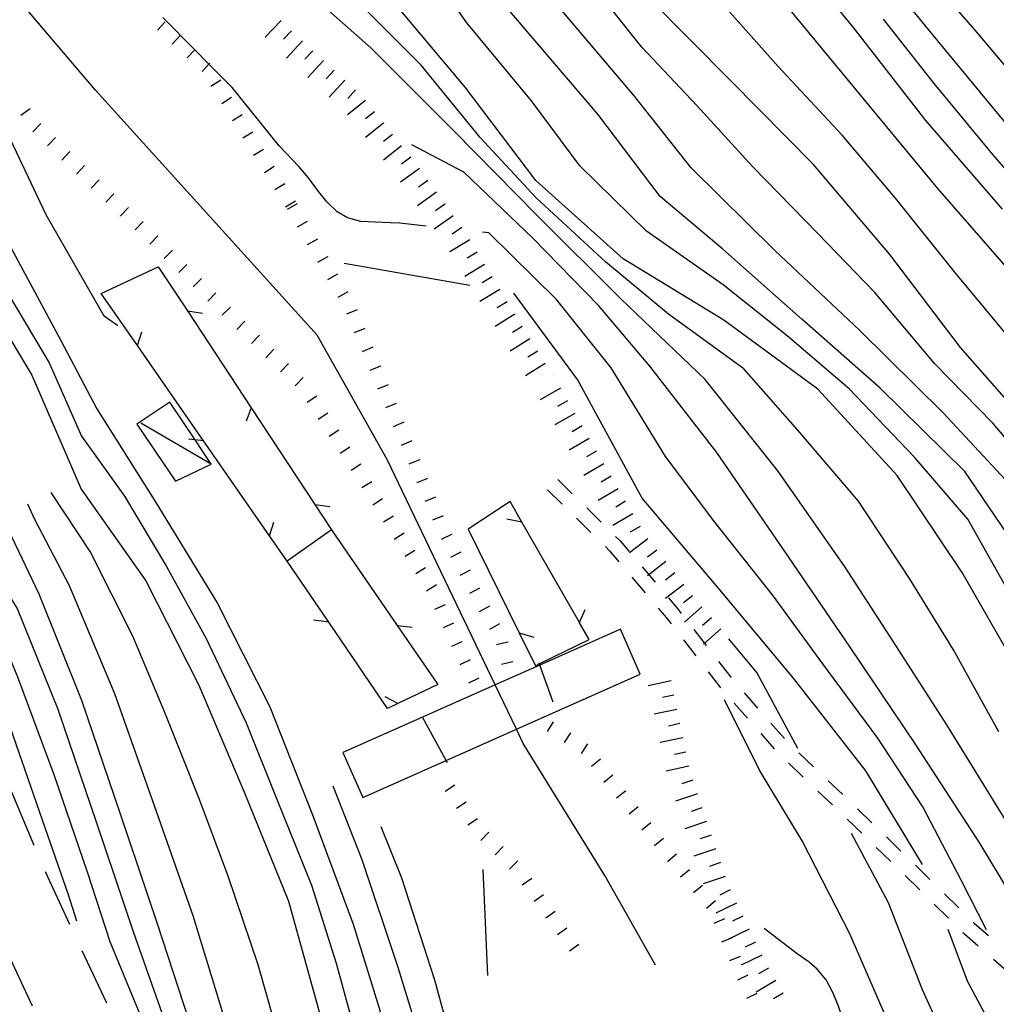
# Model space of a CAD drawing. Units: metres. Extents: x 478466 to 480453, y 4503087 to 4504596.
# Drawn here: x 478690 to 478757, y 4503835 to 4503903 of the extents above; entities that cross this region are included whole.
import ezdxf

# ---------------------------------------------------------------- set-up
doc = ezdxf.new("R2010")
doc.units = ezdxf.units.M
doc.header["$MEASUREMENT"] = 0
for name, color, linetype in [("'03 sentiero", 254, 'Continuous'), ('acqa corrente con letto non rappresentabile', 254, 'Continuous'), ('BRIGLIE', 254, 'Continuous'), ('careggiabile non asfaltata', 254, 'Continuous'), ('curva direttrice a 10 mt', 254, 'Continuous'), ('curva intermedia a 2 mt', 254, 'Continuous'), ('recinzione', 254, 'Continuous'), ('recinzione v', 254, 'Continuous'), ('scarpata fino a 1 mt', 254, 'Continuous'), ('scarpata fino a 1 mt v', 254, 'Continuous'), ('scarpata fino a 2 mt', 254, 'Continuous'), ('scarpata fino a 2 mt v', 254, 'Continuous'), ('SENTIERO', 254, 'Continuous'), ('tettoia - baracca', 254, 'Continuous')]:
    doc.layers.add(name, color=color, linetype=linetype)

msp = doc.modelspace()

# ---------------------------------------------------------------- linework, layer by layer
at = {"layer": "'03 sentiero", "linetype": 'Continuous'}
for p, q in [((478726.467, 4503870.225), (478727.467, 4503869.241)), ((478728.467, 4503868.264), (478729.459, 4503867.28)), ((478730.459, 4503866.296), (478730.748, 4503866.014)), ((478730.748, 4503866.014), (478731.388, 4503865.257)), ((478732.295, 4503864.186), (478733.201, 4503863.116)), ((478734.099, 4503862.046), (478734.646, 4503861.406)), ((478734.646, 4503861.406), (478734.99, 4503860.969)), ((478735.842, 4503859.859), (478736.701, 4503858.75)), ((478737.56, 4503857.64), (478738.342, 4503856.633)), ((478738.342, 4503856.633), (478738.42, 4503856.539)), ((478739.349, 4503855.492), (478740.271, 4503854.437)), ((478741.193, 4503853.39), (478742.115, 4503852.336)), ((478743.115, 4503851.351), (478744.123, 4503850.383)), ((478745.138, 4503849.414), (478746.146, 4503848.454)), ((478747.162, 4503847.477), (478748.162, 4503846.501)), ((478749.162, 4503845.524), (478750.17, 4503844.548)), ((478751.17, 4503843.571), (478752.17, 4503842.595)), ((478753.17, 4503841.61), (478754.162, 4503840.626)), ((478755.162, 4503839.649), (478755.256, 4503839.555)), ((478755.256, 4503839.555), (478756.217, 4503838.72)), ((478757.271, 4503837.806), (478758.326, 4503836.885))]:
    msp.add_line(p, q, dxfattribs=at)
at = {"layer": 'acqa corrente con letto non rappresentabile', "linetype": 'Continuous', "flags": 128}
msp.add_lwpolyline([(478733.913, 4503837.39), (478730.421, 4503843.569), (478724.779, 4503852.702), (478724.308, 4503853.685), (478722.84, 4503856.745), (478715.373, 4503872.31), (478710.537, 4503880.911), (478695.224, 4503897.832), (478689.318, 4503904.816), (478684.767, 4503910.159), (478682.717, 4503912.565), (478673.521, 4503924.502), (478663.958, 4503940.087), (478658.692, 4503948.063)], dxfattribs=at)
at = {"layer": 'BRIGLIE', "linetype": 'Continuous', "flags": 128}
msp.add_lwpolyline([(478712.327, 4503852.068), (478713.702, 4503848.967), (478719.458, 4503851.527), (478724.308, 4503853.685), (478732.865, 4503857.491), (478731.49, 4503860.593), (478725.917, 4503858.114), (478722.84, 4503856.745), (478717.817, 4503854.51)], close=True, dxfattribs=at)
for points in [[(478726.842, 4503855.561), (478725.917, 4503858.114), (478725.889, 4503858.191), (478725.865, 4503858.257)], [(478719.538, 4503851.382), (478719.458, 4503851.527), (478717.817, 4503854.51), (478717.802, 4503854.537)]]:
    msp.add_lwpolyline(points, dxfattribs=at)
at = {"layer": 'careggiabile non asfaltata', "linetype": 'Continuous'}
for p, q in [((478690.983, 4503845.66), (478689.444, 4503849.347)), ((478693.468, 4503840.2), (478691.772, 4503843.824)), ((478689.171, 4503838.191), (478690.866, 4503834.566)), ((478696.014, 4503834.762), (478694.319, 4503838.387))]:
    msp.add_line(p, q, dxfattribs=at)
at = {"layer": 'curva direttrice a 10 mt', "color": 254, "linetype": 'Continuous'}
for p, q in [((478721.092, 4503884.334), (478712.404, 4503885.857)), ((478721.983, 4503843.991), (478722.303, 4503836.678))]:
    msp.add_line(p, q, dxfattribs=at)
for points in [[(478670.592, 4503914.002), (478671.373, 4503912.423), (478674.521, 4503906.245), (478678.232, 4503898.995), (478682.451, 4503892.049), (478686.662, 4503885.074), (478690.834, 4503878.144), (478694.232, 4503870.269), (478698.718, 4503863.934), (478702.374, 4503856.731), (478705.522, 4503849.286), (478708.561, 4503841.81), (478710.718, 4503834.006), (478712.788, 4503826.185), (478714.397, 4503818.271), (478716.147, 4503810.334), (478717.797, 4503802.428), (478719.679, 4503794.553), (478721.453, 4503786.718), (478723.054, 4503780.124), (478723.101, 4503780.014)], [(478758.997, 4503894.485), (478753.747, 4503900.845), (478748.622, 4503907.117)], [(478759.162, 4503857.439), (478755.107, 4503864.516), (478750.623, 4503871.204), (478745.123, 4503877.164), (478738.631, 4503881.929), (478731.693, 4503886.178), (478725.654, 4503891.577), (478720.763, 4503898.037), (478715.552, 4503904.271)], [(478760.357, 4503873.955), (478754.997, 4503880.048), (478750.115, 4503886.47), (478744.833, 4503892.695), (478739.114, 4503898.484), (478733.466, 4503904.202)], [(478752.357, 4503844.345), (478748.443, 4503850.798), (478743.451, 4503857.219), (478738.256, 4503863.445), (478732.998, 4503869.647), (478728.537, 4503877.835), (478724.131, 4503883.796)], [(478682.435, 4503870.026), (478684.038, 4503866.511), (478687.905, 4503861.949), (478689.85, 4503857.293), (478692.343, 4503850.55), (478694.647, 4503843.833), (478696.218, 4503839.028), (478698.499, 4503833.497), (478700.061, 4503828.348), (478700.71, 4503825.88)], [(478822.553, 4503771.976), (478817.374, 4503776.046), (478810.999, 4503779.904), (478806.991, 4503783.787), (478803.499, 4503787.755), (478798.132, 4503790.552), (478790.436, 4503793.199), (478783.053, 4503796.488), (478777.124, 4503802.011), (478772.647, 4503808.761), (478768.311, 4503815.69), (478763.843, 4503822.4), (478759.296, 4503829.119), (478755.482, 4503836.274), (478754.146, 4503839.845)]]:
    msp.add_lwpolyline(points, dxfattribs=at)
at = {"layer": 'curva intermedia a 2 mt', "color": 254, "linetype": 'Continuous'}
for points in [[(478757.638, 4503853.493), (478754.498, 4503859.157), (478751.506, 4503864.032), (478747.935, 4503869.43), (478743.748, 4503874.351), (478740.021, 4503878.57), (478734.826, 4503882.358), (478730.467, 4503885.968), (478725.685, 4503890.382), (478721.81, 4503894.552), (478717.724, 4503899.56), (478713.701, 4503903.576), (478708.865, 4503907.958), (478704.669, 4503911.731), (478700.372, 4503916.582), (478697.262, 4503921.3), (478695.325, 4503926.629), (478694.497, 4503933.058), (478694.051, 4503939.48), (478693.364, 4503949.152), (478692.653, 4503951.863)], [(478767.123, 4503830.806), (478765.693, 4503833.681), (478762.615, 4503840.228), (478758.295, 4503847.071), (478754.037, 4503853.977), (478750.107, 4503860.11), (478747.013, 4503864.884), (478742.365, 4503871.539), (478737.349, 4503877.851), (478731.521, 4503883.405), (478725.717, 4503889.186), (478720.013, 4503895.006), (478714.263, 4503900.756), (478708.192, 4503906.114), (478702.302, 4503911.661), (478697.208, 4503917.972), (478693.426, 4503924.136), (478692.317, 4503931.308), (478692.02, 4503936.957), (478691.145, 4503948.229), (478690.708, 4503949.073)], [(478757.887, 4503889.602), (478752.606, 4503895.735), (478747.598, 4503902.156), (478742.473, 4503908.422)], [(478681.959, 4503906.799), (478682.677, 4503901.698), (478685.842, 4503894.299), (478689.373, 4503886.957), (478692.826, 4503880.527), (478695.334, 4503875.824), (478699.388, 4503869.341), (478703.639, 4503862.403), (478707.264, 4503855.231), (478710.233, 4503847.763), (478713.038, 4503840.217), (478715.436, 4503832.474), (478717.796, 4503824.772), (478719.882, 4503816.897), (478721.225, 4503808.897), (478722.85, 4503800.983), (478724.499, 4503794.944)], [(478758.701, 4503862.516), (478755.49, 4503868.204), (478751.779, 4503872.493), (478747.287, 4503877.203), (478743.021, 4503880.867), (478738.599, 4503884.383), (478733.295, 4503888.085), (478728.693, 4503892.608), (478725.349, 4503897.1), (478720.881, 4503902.49), (478717.841, 4503906.802)], [(478761.388, 4503869.946), (478757.232, 4503874.829), (478753.209, 4503878.93), (478749.076, 4503883.852), (478745.145, 4503887.937), (478740.615, 4503892.554), (478736.77, 4503896.758), (478732.966, 4503900.803), (478728.598, 4503906.296)], [(478760.239, 4503896.946), (478755.997, 4503901.97), (478752.325, 4503906.212)], [(478677.904, 4503905.714), (478680.451, 4503900.346), (478682.865, 4503895.245), (478686.115, 4503889.582), (478688.709, 4503884.566), (478692.029, 4503878.988), (478694.256, 4503873.918), (478697.24, 4503869.794), (478700.139, 4503864.919), (478702.874, 4503859.958), (478705.647, 4503854.13), (478707.725, 4503848.896), (478710.147, 4503842.92), (478711.858, 4503837.529), (478713.569, 4503831.287), (478715.21, 4503825.865), (478716.639, 4503819.553), (478717.843, 4503814.014), (478719.093, 4503807.632), (478720.234, 4503802.1), (478721.765, 4503795.819), (478723.328, 4503790.397), (478725.062, 4503783.288), (478725.672, 4503776.953)], [(478759.326, 4503869.595), (478753.802, 4503875.54), (478748.037, 4503881.235), (478742.154, 4503886.75), (478736.381, 4503892.46), (478732.474, 4503897.405), (478726.028, 4503905.03)], [(478759.834, 4503864.798), (478755.287, 4503871.493), (478749.451, 4503877.235), (478744.021, 4503882.015), (478738.568, 4503886.844), (478734.232, 4503890.483), (478729.935, 4503896.171), (478723.45, 4503903.763)], [(478758.201, 4503880.938), (478754.576, 4503885.29), (478750.497, 4503890.376), (478746.825, 4503894.711), (478742.403, 4503899.461), (478738.653, 4503903.648)], [(478758.778, 4503884.884), (478753.419, 4503891.04), (478748.247, 4503897.289), (478743.083, 4503903.531)], [(478718.068, 4503888.435), (478716.24, 4503888.631), (478715.615, 4503888.67), (478714.576, 4503888.701), (478713.568, 4503888.763), (478712.638, 4503889.006), (478711.927, 4503889.435), (478711.217, 4503890.115), (478710.568, 4503890.92), (478709.935, 4503891.762), (478709.279, 4503892.544), (478707.912, 4503893.989), (478704.662, 4503898.005), (478703.069, 4503899.618), (478702.086, 4503900.614), (478699.873, 4503902.856)], [(478761.122, 4503888.93), (478757.348, 4503893.235), (478753.176, 4503898.29), (478749.669, 4503902.742)], [(478696.763, 4503881.558), (478695.834, 4503882.215), (478691.834, 4503889.207), (478688.498, 4503896.16), (478687.123, 4503899.355)], [(478761.92, 4503835.135), (478760.076, 4503839.603), (478756.326, 4503845.821), (478751.888, 4503852.649), (478747.365, 4503859.36), (478742.771, 4503866.101), (478738.146, 4503872.797), (478733.521, 4503878.764), (478730.006, 4503882.928), (478725.412, 4503887.624), (478720.685, 4503892.154), (478717.084, 4503894.052)], [(478756.779, 4503839.821), (478755.029, 4503843.266), (478752.381, 4503848.321), (478749.271, 4503853.071), (478745.412, 4503858.289), (478742.068, 4503862.875), (478738.029, 4503867.992), (478734.607, 4503872.523), (478730.849, 4503878.639), (478727.068, 4503883.366), (478722.412, 4503887.974), (478721.974, 4503888.021)], [(478692.146, 4503870.027), (478694.882, 4503865.886), (478697.796, 4503860.13), (478699.991, 4503854.872), (478702.397, 4503848.848), (478704.366, 4503843.559), (478706.436, 4503837.443), (478707.983, 4503831.99), (478709.671, 4503825.732), (478710.749, 4503820.17), (478712.022, 4503813.81), (478713.085, 4503808.42), (478716.585, 4503801.311), (478718.445, 4503793.749), (478720.086, 4503786.413), (478721.179, 4503782.499)], [(478680.327, 4503869.76), (478680.827, 4503867.698), (478686.811, 4503860.004), (478689.327, 4503853.793), (478691.553, 4503847.425), (478693.35, 4503842.27), (478693.928, 4503840.45)], [(478685.334, 4503869.621), (478686.264, 4503867.621), (478689.819, 4503862.027), (478692.624, 4503855.058), (478695.28, 4503847.294), (478697.85, 4503839.645), (478700.671, 4503831.676), (478702.866, 4503823.895), (478703.46, 4503820.606)], [(478688.232, 4503869.465), (478691.327, 4503863.035), (478694.272, 4503855.683), (478696.905, 4503847.903), (478699.483, 4503840.255), (478702.046, 4503832.442), (478704.288, 4503824.67), (478705.718, 4503816.912), (478707.429, 4503809.748), (478714.179, 4503799.084), (478715.984, 4503792.132), (478716.234, 4503790.991)], [(478690.537, 4503869.254), (478691.021, 4503868.183), (478693.405, 4503863.621), (478696.553, 4503856.145), (478699.28, 4503848.419), (478701.96, 4503840.809), (478704.335, 4503833.06), (478706.553, 4503825.279), (478708.069, 4503817.279), (478709.218, 4503810.467), (478715.383, 4503800.193), (478717.219, 4503792.944), (478718.5, 4503787.303)], [(478743.748, 4503852.359), (478740.927, 4503857.601), (478738.974, 4503859.922)], [(478797.327, 4503786.169), (478793.303, 4503788.364), (478786.046, 4503790.738), (478778.991, 4503794.651), (478772.78, 4503799.714), (478767.389, 4503804.565), (478762.483, 4503810.986), (478757.928, 4503817.713), (478754.069, 4503824.829), (478750.56, 4503832.141), (478747.349, 4503839.54), (478744.052, 4503845.984), (478741.107, 4503850.844), (478738.685, 4503855.711)], [(478711.624, 4503849.763), (478713.632, 4503844.693), (478716.124, 4503837.248), (478717.616, 4503832.365), (478719.772, 4503825.436), (478721.811, 4503817.561), (478723.139, 4503809.569), (478724.889, 4503801.686), (478727.109, 4503793.913), (478728.953, 4503788.312)], [(478714.944, 4503846.959), (478716.374, 4503843.42), (478718.655, 4503836.365), (478720.116, 4503830.968), (478721.616, 4503825.522), (478722.944, 4503820.014), (478724.093, 4503813.647), (478725.077, 4503808.061), (478726.889, 4503801.835), (478728.484, 4503796.383), (478730.656, 4503789.406), (478730.742, 4503789.062)], [(478802.561, 4503785.583), (478801.983, 4503786.138), (478796.1, 4503789.317), (478790.155, 4503791.332), (478784.889, 4503793.34), (478779.397, 4503796.807), (478775.178, 4503800.526), (478771.233, 4503805.581), (478767.678, 4503809.971), (478764.444, 4503814.674), (478760.882, 4503820.056), (478758.022, 4503824.978), (478754.718, 4503830.532), (478752.373, 4503835.688), (478750.006, 4503841.696), (478747.451, 4503846.47)], [(478792.194, 4503785.606), (478788.475, 4503787.105), (478781.1, 4503790.316), (478774.382, 4503794.776), (478768.671, 4503799.237), (478764.671, 4503803.299), (478759.796, 4503809.713), (478755.389, 4503816.533), (478751.749, 4503823.759), (478748.038, 4503830.571), (478747.561, 4503831.641), (478747.194, 4503832.595), (478746.874, 4503833.579), (478746.553, 4503834.563), (478746.178, 4503835.501), (478745.709, 4503836.368), (478745.093, 4503837.117), (478744.53, 4503837.594), (478743.709, 4503838.179), (478741.421, 4503839.929)]]:
    msp.add_lwpolyline(points, dxfattribs=at)
at = {"layer": 'recinzione'}
for p, q in [((478695.631, 4503883.785), (478699.568, 4503885.63)), ((478699.568, 4503885.63), (478701.576, 4503882.582)), ((478701.576, 4503882.582), (478705.974, 4503875.895)), ((478702.693, 4503873.607), (478698.131, 4503880.184)), ((478723.873, 4503869.405), (478720.974, 4503867.513)), ((478724.685, 4503867.984), (478723.873, 4503869.405)), ((478710.373, 4503869.216), (478711.537, 4503867.451)), ((478711.537, 4503867.451), (478708.467, 4503865.287)), ((478711.537, 4503867.451), (478716.069, 4503860.857)), ((478720.974, 4503867.513), (478724.506, 4503860.335)), ((478708.467, 4503865.287), (478707.256, 4503867.036)), ((478711.342, 4503861.076), (478708.467, 4503865.287)), ((478715.412, 4503855.123), (478711.342, 4503861.076)), ((478716.069, 4503860.857), (478718.873, 4503856.771)), ((478729.326, 4503859.874), (478728.662, 4503861.038)), ((478718.873, 4503856.771), (478716.123, 4503855.459))]:
    msp.add_line(p, q, dxfattribs=at)
at = {"layer": 'recinzione', "flags": 128}
for points in [[(478698.131, 4503880.184), (478698.126, 4503880.191), (478695.631, 4503883.785)], [(478705.974, 4503875.895), (478705.979, 4503875.887), (478710.373, 4503869.216)], [(478707.256, 4503867.036), (478707.251, 4503867.044), (478702.693, 4503873.607)], [(478728.662, 4503861.038), (478728.658, 4503861.046), (478724.685, 4503867.984)], [(478724.506, 4503860.335), (478724.508, 4503860.332), (478725.623, 4503858.061)], [(478725.623, 4503858.061), (478725.889, 4503858.191), (478729.326, 4503859.874)], [(478716.123, 4503855.459), (478716.115, 4503855.455), (478715.412, 4503855.123)]]:
    msp.add_lwpolyline(points, dxfattribs=at)
at = {"layer": 'recinzione v', "flags": 128}
for points in [[(478701.568, 4503882.583), (478701.576, 4503882.582), (478702.615, 4503882.434)], [(478698.123, 4503880.184), (478698.126, 4503880.191), (478698.435, 4503881.13)], [(478705.982, 4503875.895), (478705.979, 4503875.887), (478705.646, 4503874.958)], [(478702.701, 4503873.606), (478702.693, 4503873.607), (478702.108, 4503873.676), (478701.646, 4503873.731)], [(478710.365, 4503869.217), (478710.373, 4503869.216), (478711.412, 4503869.068)], [(478707.248, 4503867.036), (478707.251, 4503867.044), (478707.56, 4503867.981)], [(478724.693, 4503867.983), (478724.685, 4503867.984), (478723.654, 4503868.194)], [(478728.654, 4503861.038), (478728.658, 4503861.046), (478729.052, 4503861.952)], [(478711.349, 4503861.076), (478711.342, 4503861.076), (478710.295, 4503861.209)], [(478716.06, 4503860.857), (478716.069, 4503860.857), (478717.115, 4503860.732)], [(478724.498, 4503860.335), (478724.508, 4503860.332), (478725.521, 4503860.053)], [(478716.123, 4503855.451), (478716.115, 4503855.455), (478715.24, 4503855.912)]]:
    msp.add_lwpolyline(points, dxfattribs=at)
at = {"layer": 'scarpata fino a 1 mt', "color": 254, "linetype": 'Continuous'}
for p, q in [((478702.107, 4503900.645, 154.463), (478702.115, 4503900.645, 154.463)), ((478690.084, 4503896.097, 153.887), (478690.076, 4503896.097, 153.887)), ((478707.576, 4503892.551, 154.353), (478707.576, 4503892.544, 154.353)), ((478693.92, 4503892.027, 153.837), (478693.92, 4503892.035, 153.837)), ((478696.967, 4503889.129, 153.613), (478696.967, 4503889.136, 153.613)), ((478709.865, 4503888.762, 153.746), (478709.865, 4503888.755, 153.746)), ((478698.99, 4503887.192, 153.47), (478698.982, 4503887.192, 153.47)), ((478711.263, 4503886.334, 153.515), (478711.263, 4503886.326, 153.515)), ((478699.99, 4503886.208, 153.424), (478699.982, 4503886.208, 153.424)), ((478700.99, 4503885.223, 153.379), (478700.982, 4503885.223, 153.379)), ((478712.662, 4503883.904, 153.283), (478712.662, 4503883.896, 153.283)), ((478704.998, 4503881.301, 153.149), (478704.99, 4503881.301, 153.149)), ((478708.013, 4503878.372, 152.843), (478708.013, 4503878.38, 152.843)), ((478714.927, 4503878.779, 153.179), (478714.927, 4503878.771, 153.179)), ((478709.857, 4503876.279, 152.699), (478709.849, 4503876.279, 152.699)), ((478710.615, 4503875.099, 152.68), (478710.615, 4503875.107, 152.68)), ((478716.537, 4503874.896, 153.152), (478716.537, 4503874.888, 153.152)), ((478712.138, 4503872.748, 152.643), (478712.131, 4503872.748, 152.643)), ((478717.623, 4503872.31, 153.12), (478717.623, 4503872.302, 153.12)), ((478718.709, 4503869.724, 153.089), (478718.709, 4503869.717, 153.089)), ((478714.388, 4503869.193, 152.51), (478714.381, 4503869.193, 152.51)), ((478719.248, 4503868.427, 153.073), (478719.256, 4503868.427, 153.073)), ((478719.826, 4503867.154, 153.059), (478719.826, 4503867.146, 153.059)), ((478720.474, 4503865.912, 153.048), (478720.474, 4503865.904, 153.048)), ((478717.357, 4503864.435, 152.273), (478717.357, 4503864.443, 152.273)), ((478723.709, 4503859.71, 152.882), (478723.709, 4503859.702, 152.882)), ((478724.052, 4503858.35, 152.85), (478724.052, 4503858.343, 152.85)), ((478729.217, 4503852.686, 149.159), (478729.217, 4503852.678, 149.159)), ((478719.397, 4503849.397, 149.656), (478719.389, 4503849.397, 149.656)), ((478731.857, 4503849.421, 149.078), (478731.857, 4503849.413, 149.078)), ((478732.724, 4503848.319, 149.066), (478732.732, 4503848.319, 149.066)), ((478733.599, 4503847.226, 149.054), (478733.599, 4503847.219, 149.054)), ((478734.467, 4503846.125, 149.042), (478734.474, 4503846.125, 149.042)), ((478722.843, 4503845.007, 149.26), (478722.843, 4503845.014, 149.26)), ((478735.366, 4503845.047, 149.04), (478735.373, 4503845.047, 149.04)), ((478737.162, 4503842.898, 149.035), (478737.162, 4503842.89, 149.035)), ((478727.155, 4503839.507, 148.854), (478727.155, 4503839.514, 148.854)), ((478740.905, 4503835.429, 148.864), (478740.913, 4503835.429, 148.864))]:
    msp.add_line(p, q, dxfattribs=at)
at = {"layer": 'scarpata fino a 1 mt v', "color": 254, "linetype": 'Continuous'}
for p, q in [((478700.052, 4503902.551, 154.484), (478699.506, 4503901.966, 154.484)), ((478701.084, 4503901.598, 154.474), (478700.537, 4503901.012, 154.474)), ((478702.086, 4503900.614, 154.463), (478701.568, 4503900.059, 154.463)), ((478702.115, 4503900.645, 154.463), (478702.086, 4503900.614, 154.463)), ((478703.069, 4503899.618, 154.453), (478702.592, 4503899.106, 154.453)), ((478703.138, 4503899.692, 154.453), (478703.069, 4503899.618, 154.453)), ((478703.888, 4503898.512, 154.436), (478703.209, 4503898.091, 154.436)), ((478704.631, 4503897.317, 154.42), (478703.951, 4503896.895, 154.42)), ((478690.076, 4503896.097, 153.887), (478690.724, 4503896.558, 153.887)), ((478705.365, 4503896.13, 154.403), (478704.685, 4503895.708, 154.403)), ((478690.896, 4503894.957, 153.862), (478691.451, 4503895.535, 153.862)), ((478691.904, 4503893.98, 153.854), (478692.459, 4503894.558, 153.854)), ((478706.099, 4503894.934, 154.387), (478705.42, 4503894.512, 154.387)), ((478692.912, 4503893.004, 153.845), (478693.467, 4503893.582, 153.845)), ((478706.834, 4503893.739, 154.37), (478706.154, 4503893.317, 154.37)), ((478693.92, 4503892.035, 153.837), (478694.474, 4503892.613, 153.837)), ((478707.576, 4503892.544, 154.353), (478706.896, 4503892.122, 154.353)), ((478694.927, 4503891.058, 153.797), (478695.474, 4503891.636, 153.797)), ((478708.31, 4503891.356, 154.337), (478707.631, 4503890.934, 154.337)), ((478695.951, 4503890.097, 153.705), (478696.498, 4503890.675, 153.705)), ((478696.967, 4503889.136, 153.613), (478697.513, 4503889.715, 153.613)), ((478709.045, 4503890.161, 154.32), (478708.365, 4503889.739, 154.32)), ((478709.162, 4503889.973, 153.862), (478708.467, 4503889.575, 153.862)), ((478697.982, 4503888.169, 153.52), (478698.529, 4503888.747, 153.52)), ((478709.865, 4503888.755, 153.746), (478709.17, 4503888.356, 153.746)), ((478698.982, 4503887.192, 153.47), (478699.545, 4503887.762, 153.47)), ((478710.56, 4503887.545, 153.631), (478709.865, 4503887.146, 153.631)), ((478699.982, 4503886.208, 153.424), (478700.545, 4503886.778, 153.424)), ((478711.263, 4503886.326, 153.515), (478710.568, 4503885.927, 153.515)), ((478700.982, 4503885.223, 153.379), (478701.545, 4503885.794, 153.379)), ((478711.959, 4503885.115, 153.399), (478711.263, 4503884.717, 153.399)), ((478701.99, 4503884.239, 153.333), (478702.552, 4503884.809, 153.333)), ((478702.99, 4503883.262, 153.287), (478703.552, 4503883.833, 153.287)), ((478712.662, 4503883.896, 153.283), (478711.967, 4503883.498, 153.283)), ((478703.99, 4503882.278, 153.241), (478704.552, 4503882.848, 153.241)), ((478713.31, 4503882.662, 153.2), (478712.568, 4503882.357, 153.2)), ((478704.99, 4503881.301, 153.149), (478705.545, 4503881.88, 153.149)), ((478705.998, 4503880.325, 153.048), (478706.552, 4503880.903, 153.048)), ((478713.849, 4503881.365, 153.193), (478713.107, 4503881.06, 153.193)), ((478707.006, 4503879.348, 152.945), (478707.56, 4503879.926, 152.945)), ((478714.388, 4503880.068, 153.186), (478713.646, 4503879.763, 153.186)), ((478708.013, 4503878.38, 152.843), (478708.568, 4503878.958, 152.843)), ((478714.927, 4503878.771, 153.179), (478714.185, 4503878.467, 153.179)), ((478709.021, 4503877.403, 152.741), (478709.576, 4503877.981, 152.741)), ((478715.459, 4503877.482, 153.172), (478714.717, 4503877.177, 153.172)), ((478709.849, 4503876.279, 152.699), (478710.521, 4503876.717, 152.699)), ((478715.998, 4503876.185, 153.165), (478715.256, 4503875.881, 153.165)), ((478710.615, 4503875.107, 152.68), (478711.287, 4503875.545, 152.68)), ((478716.537, 4503874.888, 153.152), (478715.802, 4503874.576, 153.152)), ((478711.373, 4503873.927, 152.661), (478712.045, 4503874.365, 152.661)), ((478717.084, 4503873.599, 153.136), (478716.349, 4503873.287, 153.136)), ((478712.131, 4503872.748, 152.643), (478712.802, 4503873.185, 152.643)), ((478712.896, 4503871.568, 152.624), (478713.568, 4503872.006, 152.624)), ((478717.623, 4503872.302, 153.12), (478716.888, 4503871.99, 153.12)), ((478713.638, 4503870.381, 152.57), (478714.318, 4503870.802, 152.57)), ((478718.17, 4503871.013, 153.105), (478717.435, 4503870.701, 153.105)), ((478714.381, 4503869.193, 152.51), (478715.06, 4503869.615, 152.51)), ((478718.709, 4503869.717, 153.089), (478717.974, 4503869.404, 153.089)), ((478715.131, 4503868.006, 152.451), (478715.81, 4503868.427, 152.451)), ((478719.256, 4503868.427, 153.073), (478718.521, 4503868.115, 153.073)), ((478715.873, 4503866.818, 152.392), (478716.552, 4503867.24, 152.392)), ((478719.826, 4503867.146, 153.059), (478719.115, 4503866.779, 153.059)), ((478716.615, 4503865.631, 152.332), (478717.295, 4503866.052, 152.332)), ((478720.474, 4503865.904, 153.048), (478719.763, 4503865.537, 153.048)), ((478717.357, 4503864.443, 152.273), (478718.037, 4503864.865, 152.273)), ((478721.123, 4503864.662, 153.037), (478720.412, 4503864.295, 153.037)), ((478718.099, 4503863.248, 152.214), (478718.779, 4503863.67, 152.214)), ((478721.771, 4503863.421, 153.026), (478721.06, 4503863.053, 153.026)), ((478718.685, 4503861.974, 152.04), (478719.412, 4503862.302, 152.04)), ((478722.443, 4503862.194, 152.987), (478721.748, 4503861.795, 152.987)), ((478719.263, 4503860.701, 151.862), (478719.99, 4503861.03, 151.862)), ((478723.138, 4503860.975, 152.93), (478722.443, 4503860.577, 152.93)), ((478719.842, 4503859.42, 151.685), (478720.568, 4503859.749, 151.685)), ((478723.709, 4503859.702, 152.882), (478722.935, 4503859.507, 152.882)), ((478720.427, 4503858.147, 151.447), (478721.146, 4503858.491, 151.447)), ((478724.052, 4503858.343, 152.85), (478723.279, 4503858.147, 152.85)), ((478721.029, 4503856.882, 151.033), (478721.748, 4503857.225, 151.033)), ((478726.857, 4503854.202, 150.241), (478726.427, 4503853.53, 150.241)), ((478728.037, 4503853.444, 149.7), (478727.607, 4503852.772, 149.7)), ((478729.217, 4503852.678, 149.159), (478728.787, 4503852.007, 149.159)), ((478730.115, 4503851.616, 149.101), (478729.49, 4503851.116, 149.101)), ((478730.982, 4503850.514, 149.089), (478730.357, 4503850.014, 149.089)), ((478719.389, 4503849.397, 149.656), (478720.053, 4503849.843, 149.656)), ((478731.857, 4503849.413, 149.078), (478731.232, 4503848.913, 149.078)), ((478720.171, 4503848.232, 149.589), (478720.834, 4503848.678, 149.589)), ((478732.732, 4503848.319, 149.066), (478732.107, 4503847.819, 149.066)), ((478720.952, 4503847.069, 149.521), (478721.616, 4503847.514, 149.521)), ((478733.599, 4503847.219, 149.054), (478732.974, 4503846.718, 149.054)), ((478721.85, 4503845.999, 149.408), (478722.413, 4503846.569, 149.408)), ((478722.843, 4503845.014, 149.26), (478723.405, 4503845.585, 149.26)), ((478734.474, 4503846.125, 149.042), (478733.849, 4503845.625, 149.042)), ((478735.373, 4503845.047, 149.04), (478734.757, 4503844.531, 149.04)), ((478723.835, 4503844.022, 149.112), (478724.397, 4503844.593, 149.112)), ((478736.264, 4503843.969, 149.037), (478735.646, 4503843.453, 149.037)), ((478724.718, 4503842.936, 149.019), (478725.366, 4503843.397, 149.019)), ((478737.162, 4503842.89, 149.035), (478736.546, 4503842.375, 149.035)), ((478725.53, 4503841.796, 148.964), (478726.178, 4503842.257, 148.964)), ((478738.06, 4503841.82, 149.033), (478737.444, 4503841.304, 149.033)), ((478726.343, 4503840.655, 148.909), (478726.991, 4503841.116, 148.909)), ((478738.694, 4503840.578, 149.03), (478737.952, 4503840.273, 149.03)), ((478727.155, 4503839.514, 148.854), (478727.803, 4503839.975, 148.854)), ((478727.968, 4503838.366, 148.799), (478728.616, 4503838.827, 148.799)), ((478739.225, 4503839.281, 149.027), (478738.483, 4503838.976, 149.027)), ((478739.764, 4503837.984, 149.025), (478739.022, 4503837.679, 149.025)), ((478740.303, 4503836.695, 149.014), (478739.585, 4503836.351, 149.014)), ((478740.913, 4503835.429, 148.864), (478740.194, 4503835.086, 148.864))]:
    msp.add_line(p, q, dxfattribs=at)
at = {"layer": 'scarpata fino a 2 mt', "color": 254, "linetype": 'Continuous'}
for p, q in [((478708.06, 4503902.63, 162.9), (478708.068, 4503902.63, 162.9)), ((478708.771, 4503901.919, 162.9), (478708.779, 4503901.919, 162.9)), ((478709.498, 4503901.231, 162.826), (478709.498, 4503901.223, 162.826)), ((478713.881, 4503897.123, 161.857), (478713.888, 4503897.123, 161.857)), ((478714.506, 4503896.342, 161.802), (478714.513, 4503896.342, 161.802)), ((478715.131, 4503895.56, 161.747), (478715.131, 4503895.552, 161.747)), ((478718.193, 4503891.592, 161.358), (478718.201, 4503891.592, 161.358)), ((478719.357, 4503889.967, 161.087), (478719.365, 4503889.959, 161.087)), ((478720.521, 4503888.334, 160.816), (478720.529, 4503888.334, 160.816)), ((478721.599, 4503886.646, 160.535), (478721.599, 4503886.638, 160.535)), ((478722.115, 4503885.787, 160.392), (478722.115, 4503885.779, 160.392)), ((478724.193, 4503882.358, 159.791), (478724.193, 4503882.35, 159.791)), ((478724.717, 4503881.507, 159.567), (478724.717, 4503881.499, 159.567)), ((478725.248, 4503880.655, 159.344), (478725.248, 4503880.647, 159.344)), ((478725.779, 4503879.803, 159.12), (478725.779, 4503879.796, 159.12)), ((478726.302, 4503878.952, 158.896), (478726.302, 4503878.944, 158.896)), ((478726.834, 4503878.1, 158.673), (478726.834, 4503878.093, 158.673)), ((478727.849, 4503876.374, 158.323), (478727.849, 4503876.366, 158.323)), ((478728.842, 4503874.632, 158.024), (478728.849, 4503874.632, 158.024)), ((478729.842, 4503872.897, 157.725), (478729.842, 4503872.889, 157.725)), ((478730.849, 4503871.163, 157.169), (478730.849, 4503871.155, 157.169)), ((478734.623, 4503865.265, 155.076), (478734.631, 4503865.265, 155.076)), ((478735.24, 4503864.476, 154.906), (478735.248, 4503864.476, 154.906)), ((478735.857, 4503863.687, 154.736), (478735.865, 4503863.687, 154.736)), ((478735.802, 4503853.094, 154.192), (478735.81, 4503853.086, 154.192)), ((478736.217, 4503851.133, 154.148), (478736.217, 4503851.125, 154.148)), ((478736.49, 4503850.172, 154.114), (478736.49, 4503850.164, 154.114)), ((478737.443, 4503847.32, 153.991), (478737.451, 4503847.312, 153.991)), ((478738.084, 4503845.422, 153.909), (478738.084, 4503845.414, 153.909)), ((478738.718, 4503843.515, 153.828), (478738.724, 4503843.515, 153.828)), ((478739.077, 4503842.586, 153.779), (478739.077, 4503842.578, 153.779)), ((478739.952, 4503840.781, 153.65), (478739.959, 4503840.781, 153.65))]:
    msp.add_line(p, q, dxfattribs=at)
at = {"layer": 'scarpata fino a 2 mt v', "color": 254, "linetype": 'Continuous'}
for p, q in [((478708.068, 4503902.63, 162.9), (478706.943, 4503901.497, 162.9)), ((478708.779, 4503901.919, 162.9), (478708.217, 4503901.348, 162.9)), ((478709.498, 4503901.223, 162.826), (478708.42, 4503900.044, 162.826)), ((478710.24, 4503900.551, 162.657), (478709.701, 4503899.958, 162.657)), ((478710.974, 4503899.872, 162.487), (478709.896, 4503898.692, 162.487)), ((478711.717, 4503899.201, 162.318), (478711.177, 4503898.606, 162.318)), ((478712.451, 4503898.521, 162.148), (478711.373, 4503897.341, 162.148)), ((478713.193, 4503897.842, 161.978), (478712.654, 4503897.248, 161.978)), ((478713.888, 4503897.123, 161.857), (478712.638, 4503896.123, 161.857)), ((478714.513, 4503896.342, 161.802), (478713.888, 4503895.842, 161.802)), ((478715.131, 4503895.552, 161.747), (478713.881, 4503894.552, 161.747)), ((478715.756, 4503894.771, 161.692), (478715.131, 4503894.271, 161.692)), ((478716.381, 4503893.99, 161.637), (478715.131, 4503892.99, 161.637)), ((478717.006, 4503893.209, 161.582), (478716.381, 4503892.709, 161.582)), ((478717.615, 4503892.412, 161.494), (478716.31, 4503891.482, 161.494)), ((478718.201, 4503891.592, 161.358), (478717.552, 4503891.131, 161.358)), ((478718.779, 4503890.779, 161.223), (478717.474, 4503889.849, 161.223)), ((478719.365, 4503889.959, 161.087), (478718.717, 4503889.498, 161.087)), ((478719.943, 4503889.146, 160.952), (478718.638, 4503888.217, 160.952)), ((478720.529, 4503888.334, 160.816), (478719.881, 4503887.873, 160.816)), ((478721.084, 4503887.498, 160.678), (478719.717, 4503886.67, 160.678)), ((478721.599, 4503886.638, 160.535), (478720.912, 4503886.224, 160.535)), ((478722.115, 4503885.779, 160.392), (478720.748, 4503884.951, 160.392)), ((478722.638, 4503884.927, 160.249), (478721.951, 4503884.513, 160.249)), ((478723.154, 4503884.068, 160.106), (478721.787, 4503883.24, 160.106)), ((478723.67, 4503883.21, 159.963), (478722.982, 4503882.795, 159.963)), ((478724.193, 4503882.35, 159.791), (478722.834, 4503881.507, 159.791)), ((478724.717, 4503881.499, 159.567), (478724.037, 4503881.077, 159.567)), ((478725.248, 4503880.647, 159.344), (478723.888, 4503879.803, 159.344)), ((478725.779, 4503879.796, 159.12), (478725.099, 4503879.374, 159.12)), ((478726.302, 4503878.944, 158.896), (478724.943, 4503878.1, 158.896)), ((478727.349, 4503877.241, 158.473), (478725.959, 4503876.444, 158.473)), ((478727.849, 4503876.366, 158.323), (478727.154, 4503875.968, 158.323)), ((478728.349, 4503875.499, 158.173), (478726.959, 4503874.702, 158.173)), ((478728.849, 4503874.632, 158.024), (478728.154, 4503874.233, 158.024)), ((478729.342, 4503873.764, 157.874), (478727.951, 4503872.968, 157.874)), ((478729.842, 4503872.889, 157.725), (478729.146, 4503872.491, 157.725)), ((478730.342, 4503872.022, 157.527), (478728.959, 4503871.218, 157.527)), ((478730.849, 4503871.155, 157.169), (478730.162, 4503870.749, 157.169)), ((478731.349, 4503870.296, 156.811), (478729.967, 4503869.491, 156.811)), ((478731.857, 4503869.428, 156.453), (478731.17, 4503869.022, 156.453)), ((478732.357, 4503868.561, 156.096), (478730.974, 4503867.757, 156.096)), ((478732.865, 4503867.694, 155.738), (478732.177, 4503867.288, 155.738)), ((478733.388, 4503866.843, 155.417), (478732.131, 4503865.858, 155.417)), ((478734.006, 4503866.054, 155.247), (478733.373, 4503865.561, 155.247)), ((478734.631, 4503865.265, 155.076), (478733.373, 4503864.28, 155.076)), ((478735.248, 4503864.476, 154.906), (478734.615, 4503863.984, 154.906)), ((478735.865, 4503863.687, 154.736), (478734.607, 4503862.703, 154.736)), ((478736.482, 4503862.898, 154.566), (478735.849, 4503862.406, 154.566)), ((478737.123, 4503862.133, 154.371), (478735.912, 4503861.086, 154.371)), ((478737.779, 4503861.375, 154.166), (478737.177, 4503860.851, 154.166)), ((478738.435, 4503860.617, 153.962), (478737.224, 4503859.57, 153.962)), ((478734.99, 4503857.015, 154.28), (478733.42, 4503856.686, 154.28)), ((478735.193, 4503856.031, 154.258), (478734.412, 4503855.867, 154.258)), ((478735.396, 4503855.054, 154.236), (478733.826, 4503854.726, 154.236)), ((478735.599, 4503854.07, 154.214), (478734.818, 4503853.906, 154.214)), ((478735.81, 4503853.086, 154.192), (478734.24, 4503852.758, 154.192)), ((478736.013, 4503852.109, 154.17), (478735.232, 4503851.945, 154.17)), ((478736.217, 4503851.125, 154.148), (478734.646, 4503850.797, 154.148)), ((478736.49, 4503850.164, 154.114), (478735.732, 4503849.906, 154.114)), ((478736.81, 4503849.219, 154.073), (478735.295, 4503848.711, 154.073)), ((478737.131, 4503848.265, 154.032), (478736.373, 4503848.008, 154.032)), ((478737.451, 4503847.312, 153.991), (478735.935, 4503846.804, 153.991)), ((478737.763, 4503846.367, 153.95), (478737.007, 4503846.109, 153.95)), ((478738.084, 4503845.414, 153.909), (478736.569, 4503844.906, 153.909)), ((478738.404, 4503844.469, 153.868), (478737.646, 4503844.211, 153.868)), ((478738.724, 4503843.515, 153.828), (478737.209, 4503843.008, 153.828)), ((478739.077, 4503842.578, 153.779), (478738.357, 4503842.226, 153.779)), ((478739.514, 4503841.679, 153.714), (478738.077, 4503840.976, 153.714)), ((478739.959, 4503840.781, 153.65), (478739.241, 4503840.429, 153.65)), ((478740.396, 4503839.883, 153.585), (478738.96, 4503839.179, 153.585)), ((478740.834, 4503838.976, 153.52), (478740.116, 4503838.625, 153.52)), ((478741.272, 4503838.078, 153.456), (478739.834, 4503837.375, 153.456)), ((478741.733, 4503837.187, 153.399), (478741.046, 4503836.781, 153.399)), ((478742.241, 4503836.328, 153.361), (478740.866, 4503835.515, 153.361)), ((478742.749, 4503835.461, 153.323), (478742.061, 4503835.054, 153.323))]:
    msp.add_line(p, q, dxfattribs=at)
at = {"layer": 'SENTIERO', "linetype": 'Continuous'}
for p, q in [((478727.17, 4503870.936), (478728.17, 4503869.952)), ((478729.17, 4503868.975), (478730.162, 4503867.991)), ((478731.162, 4503867.007), (478731.482, 4503866.694)), ((478731.482, 4503866.694), (478732.099, 4503865.968)), ((478733.006, 4503864.897), (478733.904, 4503863.836)), ((478734.81, 4503862.765), (478735.427, 4503862.039)), ((478735.427, 4503862.039), (478735.701, 4503861.687)), ((478736.56, 4503860.578), (478737.412, 4503859.469)), ((478738.271, 4503858.359), (478739.115, 4503857.273)), ((478739.115, 4503857.273), (478739.131, 4503857.258)), ((478740.052, 4503856.203), (478740.974, 4503855.148)), ((478741.896, 4503854.101), (478742.826, 4503853.047)), ((478743.818, 4503852.062), (478744.826, 4503851.094)), ((478745.842, 4503850.125), (478746.857, 4503849.165)), ((478747.865, 4503848.188), (478748.865, 4503847.212)), ((478749.873, 4503846.243), (478750.873, 4503845.266)), ((478751.881, 4503844.29), (478752.873, 4503843.305)), ((478753.873, 4503842.321), (478754.873, 4503841.337)), ((478755.865, 4503840.36), (478755.935, 4503840.29)), ((478755.935, 4503840.29), (478756.92, 4503839.438))]:
    msp.add_line(p, q, dxfattribs=at)
at = {"layer": 'tettoia - baracca', "linetype": 'Continuous'}
msp.add_line((478703.232, 4503871.997), (478698.365, 4503874.825), dxfattribs=at)
at = {"layer": 'tettoia - baracca', "linetype": 'Continuous', "flags": 128}
msp.add_lwpolyline([(478698.076, 4503874.747), (478700.748, 4503870.809), (478703.232, 4503871.997), (478702.108, 4503873.676), (478700.373, 4503876.27)], close=True, dxfattribs=at)

doc.saveas('drawing.dxf')
